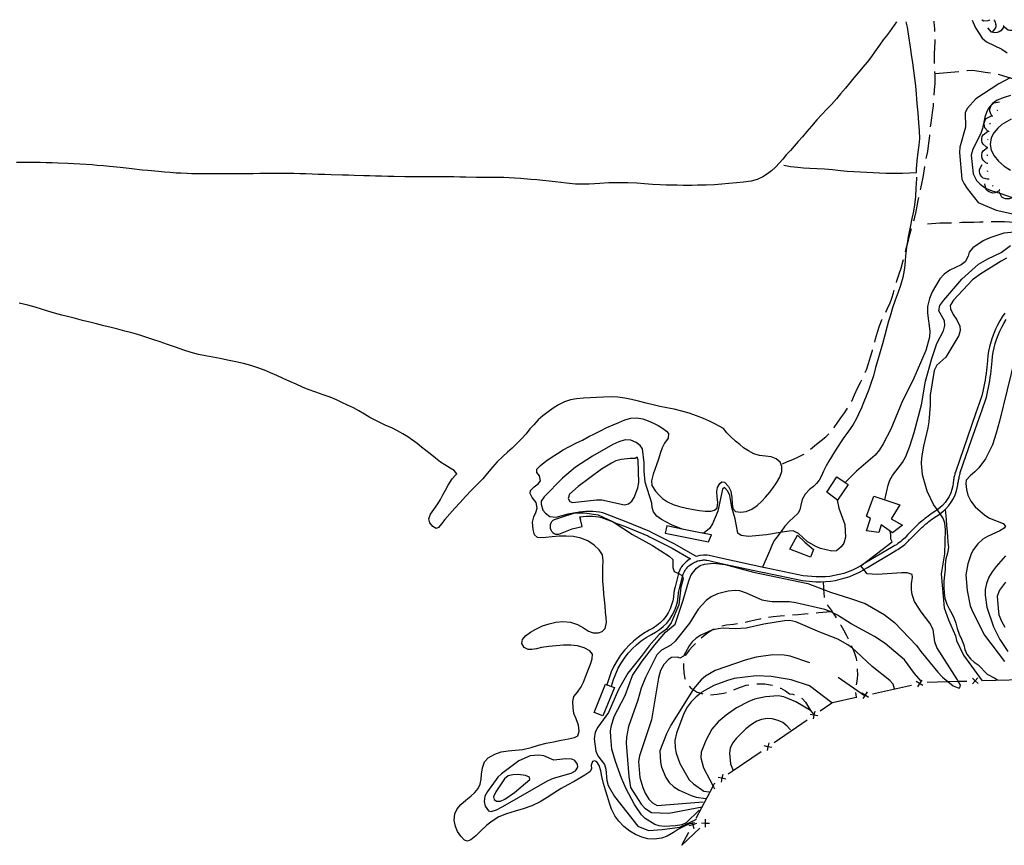
# Model space of a CAD drawing. Units: inches. Extents: x 689465 to 693147, y 4160870 to 4161839.
# Drawn here: x 690082 to 690700, y 4161265 to 4161783 of the extents above; entities that cross this region are included whole.
import ezdxf

# ---------------------------------------------------------------- set-up
doc = ezdxf.new("R2010")
doc.units = ezdxf.units.IN
doc.header["$MEASUREMENT"] = 0
doc.layers.add('Cartografia', color=7, linetype='Continuous')

msp = doc.modelspace()

# ---------------------------------------------------------------- linework, layer by layer
at = {"layer": 'Cartografia', "color": 7, "linetype": 'Continuous'}
for points in [[(690632.12, 4161781.37), (690627.69, 4161775.07), (690625.8, 4161772.73), (690623.82, 4161770.13), (690621.4, 4161766.71), (690618.77, 4161763.05), (690616.39, 4161759.74), (690613.6, 4161756.23), (690610.95, 4161752.98), (690608.01, 4161749.43), (690605.43, 4161746.24), (690602.89, 4161743.18), (690600, 4161739.82), (690597.06, 4161736.27), (690594.42, 4161733.15), (690591.29, 4161729.63), (690588.34, 4161726.56), (690585.26, 4161723.41), (690582.13, 4161719.99), (690578.69, 4161716.04), (690575.77, 4161712.57), (690573.09, 4161709.39), (690570.45, 4161706.35), (690567.93, 4161703.45), (690565.57, 4161700.79), (690562.96, 4161697.94), (690560.8, 4161695.39), (690558.6, 4161692.9), (690556.14, 4161690.23), (690553.74, 4161688.01), (690551.18, 4161686), (690548.34, 4161684.26), (690544.66, 4161682.63), (690540.98, 4161681.52), (690536.19, 4161680.77), (690531.71, 4161680.37), (690527.01, 4161679.96), (690522.57, 4161679.57), (690517.94, 4161679.26), (690512.75, 4161679.07), (690507.22, 4161678.93), (690503.85, 4161678.86), (690498.29, 4161678.82), (690494.43, 4161678.89), (690490.66, 4161679.01), (690487.62, 4161679.03), (690483.77, 4161679.16), (690478.97, 4161679.45), (690473.99, 4161679.84), (690469.21, 4161680.15), (690463.51, 4161680.37), (690458.13, 4161680.48), (690454.93, 4161680.44), (690451.69, 4161680.34), (690445.99, 4161680.01), (690442.67, 4161679.83), (690439.38, 4161679.65), (690436.2, 4161679.57), (690430.79, 4161679.69), (690425.11, 4161680.19), (690421.62, 4161680.55), (690417.97, 4161680.99), (690414.13, 4161681.43), (690410.19, 4161681.82), (690406.42, 4161682.23), (690402.68, 4161682.63), (690396.21, 4161683.2), (690392.57, 4161683.45), (690389.12, 4161683.62), (690385.83, 4161683.76), (690382.56, 4161683.86), (690379.22, 4161683.89), (690375.82, 4161683.86), (690372.33, 4161683.86), (690368.66, 4161683.89), (690361.99, 4161683.97), (690358.21, 4161684.07), (690354.43, 4161684.14), (690350.72, 4161684.2), (690347.04, 4161684.23), (690343.38, 4161684.25), (690339.83, 4161684.28), (690333.68, 4161684.25), (690330.09, 4161684.23), (690323.62, 4161684.25), (690316.85, 4161684.35), (690312.96, 4161684.45), (690309.12, 4161684.54), (690305.37, 4161684.64), (690301.64, 4161684.76), (690298.04, 4161684.89), (690291.95, 4161685.05), (690288.31, 4161685.16), (690284.54, 4161685.25), (690277.48, 4161685.48), (690273.46, 4161685.62), (690269.39, 4161685.76), (690265.48, 4161685.91), (690261.66, 4161686.04), (690257.88, 4161686.16), (690254.13, 4161686.26), (690250.47, 4161686.32), (690246.84, 4161686.35), (690240.41, 4161686.35), (690236.61, 4161686.3), (690232.65, 4161686.24), (690228.57, 4161686.19), (690224.53, 4161686.17), (690220.61, 4161686.16), (690216.82, 4161686.15), (690210.32, 4161686.16), (690206.64, 4161686.14), (690202.98, 4161686.11), (690199.33, 4161686.11), (690193.75, 4161686.12), (690190.09, 4161686.18), (690187.12, 4161686.27), (690183.27, 4161686.44), (690180.26, 4161686.6), (690176.59, 4161686.86), (690172.87, 4161687.17), (690169.11, 4161687.54), (690162.54, 4161688.16), (690158.9, 4161688.49), (690152.53, 4161689.14), (690148.91, 4161689.54), (690145.22, 4161689.96), (690138.49, 4161690.66), (690134.58, 4161691.03), (690130.63, 4161691.41), (690127.57, 4161691.67), (690123.78, 4161691.97), (690119.87, 4161692.21), (690116.03, 4161692.41), (690112.37, 4161692.59), (690106.01, 4161692.84), (690102.41, 4161692.93), (690098.77, 4161693.04), (690095.01, 4161693.11), (690091.27, 4161693.17), (690087.52, 4161693.21), (690083.82, 4161693.19), (690080.18, 4161693.14)], [(690561.34, 4161691.48), (690565.67, 4161690.73), (690570.24, 4161690.23), (690573.79, 4161689.95), (690577.8, 4161689.73), (690582.26, 4161689.49), (690586.97, 4161689.18), (690591.88, 4161688.76), (690596.95, 4161688.26), (690601.19, 4161687.83), (690605.36, 4161687.51), (690609.43, 4161687.29), (690613.4, 4161687.17), (690617.46, 4161686.94), (690621.48, 4161686.69), (690625.43, 4161686.57), (690629.06, 4161686.56), (690632.27, 4161686.55), (690635.84, 4161686.45), (690644.65, 4161686.96), (690644.72, 4161689.1), (690645.02, 4161694.18), (690645.64, 4161699.76), (690646.23, 4161704.16), (690646.64, 4161708.35), (690646.59, 4161713.32), (690646.2, 4161718.17), (690645.93, 4161721.23), (690645.64, 4161724.42), (690645.15, 4161730.02), (690644.87, 4161733.12), (690644.6, 4161736.13), (690644.15, 4161741.23), (690643.63, 4161746.18), (690643.04, 4161750.83), (690642.29, 4161755.81), (690641.45, 4161760.89), (690641.01, 4161764.01), (690640.23, 4161769.7), (690639.42, 4161775.26), (690638.9, 4161778.15), (690638.17, 4161781.51)], [(690656.18, 4161775.34), (690656.1, 4161777.14), (690655.76, 4161781.23), (690655.71, 4161781.92)], [(690679.47, 4161782.46), (690681.56, 4161777.59), (690685.88, 4161771.27), (690688.44, 4161768.94), (690698.26, 4161764.2), (690701.41, 4161761.99)], [(690690.4, 4161782.45), (690689.41, 4161782.03), (690686.93, 4161781.93), (690685.8, 4161782.41), (690685.52, 4161782.6)], [(690690.58, 4161782.27), (690690.23, 4161782.63)], [(690693.1, 4161782.78), (690693.46, 4161782.33), (690694.01, 4161781.18), (690694.29, 4161780.09), (690694.32, 4161779.58), (690694.36, 4161778.81), (690694.16, 4161777.6), (690692.01, 4161774.96), (690691.9, 4161774.83)], [(690709.02, 4161780.8), (690709.02, 4161780.79), (690708.89, 4161779.73), (690707.75, 4161777.53), (690706.77, 4161776.78), (690705.62, 4161776.24), (690704.52, 4161775.98), (690703.25, 4161775.93), (690702.04, 4161776.15), (690699.3, 4161778.44)], [(690699.24, 4161778.81), (690698.98, 4161777.77), (690697.58, 4161775.72), (690696.52, 4161775.09), (690695.31, 4161774.7), (690694.19, 4161774.57), (690692.92, 4161774.67), (690692.01, 4161774.96), (690691.75, 4161775.04), (690689.3, 4161777.65)], [(690694.58, 4161779.48), (690694.32, 4161779.58), (690694.12, 4161779.66)], [(690699.49, 4161778.84), (690699.02, 4161778.79), (690698.99, 4161778.79)], [(690656.02, 4161755.35), (690655.95, 4161757.72), (690656, 4161761.57), (690656.22, 4161765.17), (690656.34, 4161769.12), (690656.32, 4161770.34)], [(690655.76, 4161735.37), (690655.78, 4161735.49), (690656.01, 4161738.52), (690656.27, 4161742.94), (690656.32, 4161746), (690656.24, 4161748.97), (690656.23, 4161749.53), (690656.22, 4161750.13), (690656.21, 4161750.35)], [(690656.24, 4161748.97), (690656.24, 4161748.97), (690671.17, 4161750.37)], [(690676.15, 4161750.84), (690676.45, 4161750.87), (690679.72, 4161751.04), (690683.85, 4161750.39), (690687.76, 4161749.77), (690691.01, 4161749.34)], [(690703.35, 4161746.35), (690696.29, 4161742.6), (690681.75, 4161733.15), (690676.54, 4161727.31), (690675.24, 4161724.64), (690675.34, 4161715.41), (690671.76, 4161702.86), (690671.62, 4161699.41), (690673.14, 4161682.78), (690674.43, 4161679.79), (690676.33, 4161676.97), (690683.29, 4161668.08), (690694.55, 4161663.2), (690707.04, 4161660.53)], [(690695.94, 4161748.51), (690699.23, 4161747.66), (690703.3, 4161746.37), (690703.35, 4161746.35), (690703.44, 4161746.32), (690707.48, 4161745), (690710.29, 4161744.14)], [(690703.69, 4161735.13), (690699.53, 4161734.03), (690695.19, 4161732.24), (690692.39, 4161730.29), (690689.89, 4161727.31), (690688.51, 4161724.54), (690687.47, 4161721.68), (690686.02, 4161714.62), (690684.95, 4161711.38), (690679.93, 4161701.65), (690678.97, 4161697.89), (690680.15, 4161686.13), (690682.2, 4161681.99), (690684.48, 4161679.54), (690687.8, 4161677.3), (690688.15, 4161677.13), (690690.87, 4161675.87), (690694.77, 4161674.57), (690696.82, 4161673.89), (690704.58, 4161671.31)], [(690692.27, 4161722.33), (690691.53, 4161723.1), (690690.57, 4161725.39), (690690.62, 4161726.62), (690690.95, 4161727.85), (690691.45, 4161728.86), (690692.23, 4161729.87), (690693.18, 4161730.66), (690696.7, 4161731.29)], [(690653.46, 4161715.51), (690653.59, 4161716.63), (690654.25, 4161721.2), (690654.72, 4161724.52), (690655.2, 4161728.82), (690655.32, 4161730.39)], [(690695.28, 4161725.83), (690695.68, 4161726.12)], [(690690.09, 4161712.62), (690690.08, 4161712.62), (690689.15, 4161713.14), (690687.54, 4161715.03), (690687.22, 4161716.21), (690687.16, 4161717.49), (690687.33, 4161718.6), (690687.77, 4161719.8), (690688.43, 4161720.83), (690691.59, 4161722.5)], [(690704.08, 4161720.46), (690698.22, 4161717.13), (690695.58, 4161714.79), (690693.04, 4161711.78), (690691.42, 4161708.58), (690690.91, 4161704.57), (690691.55, 4161700.96), (690693.3, 4161697.4), (690696.16, 4161694.01), (690699.71, 4161690.99), (690703.62, 4161688.33)], [(690692.16, 4161722.1), (690692.38, 4161722.55)], [(690689.26, 4161702.67), (690688.26, 4161703.04), (690686.38, 4161704.67), (690685.88, 4161705.79), (690685.63, 4161707.04), (690685.63, 4161708.17), (690685.88, 4161709.42), (690686.38, 4161710.54), (690689.26, 4161712.67)], [(690690.05, 4161712.38), (690690.08, 4161712.62), (690690.12, 4161712.87)], [(690690.83, 4161717.32), (690690.84, 4161717.37), (690690.93, 4161717.81)], [(690650.79, 4161695.71), (690650.95, 4161696.63), (690651.65, 4161700.04), (690652.25, 4161703.67), (690652.67, 4161706.86), (690652.96, 4161709.98), (690653, 4161710.53)], [(690689.46, 4161707.42), (690689.5, 4161707.91)], [(690689.22, 4161692.67), (690688.22, 4161693.05), (690686.35, 4161694.69), (690685.86, 4161695.81), (690685.62, 4161697.07), (690685.63, 4161698.19), (690685.89, 4161699.44), (690686.4, 4161700.56), (690689.26, 4161702.63), (690689.29, 4161702.66)], [(690689.26, 4161702.42), (690689.26, 4161702.63), (690689.26, 4161702.67), (690689.26, 4161702.92)], [(690689.25, 4161697.42), (690689.25, 4161697.92)], [(690647.11, 4161676.06), (690647.28, 4161676.82), (690648.19, 4161680.82), (690648.98, 4161684.97), (690649.72, 4161689.31), (690649.96, 4161690.78)], [(690689.98, 4161682.78), (690689.98, 4161682.78), (690688.91, 4161682.7), (690686.53, 4161683.4), (690685.61, 4161684.21), (690684.86, 4161685.25), (690684.39, 4161686.27), (690684.1, 4161687.51), (690684.08, 4161688.74), (690685.81, 4161691.87)], [(690689.22, 4161692.42), (690689.22, 4161692.67), (690689.22, 4161692.92)], [(690689.3, 4161687.43), (690689.26, 4161687.93)], [(690644.56, 4161683.95), (690644.54, 4161683.11), (690644.45, 4161680.12), (690644.29, 4161677.13), (690643.91, 4161671.93), (690643.33, 4161666.73), (690642.73, 4161662.62), (690641.79, 4161657.98), (690640.68, 4161652.7), (690639.48, 4161646.86), (690638.92, 4161643.67), (690638.44, 4161640.02), (690638.17, 4161637.96), (690637.81, 4161634.6), (690637.29, 4161628.79), (690636.94, 4161625.75), (690636.07, 4161620.97), (690634.65, 4161616.01), (690633.14, 4161611.89), (690631.23, 4161606.76), (690629.63, 4161601.96), (690628.03, 4161596.73), (690627.14, 4161593.63), (690626.25, 4161590.47), (690624.74, 4161584.86), (690623.22, 4161579.4), (690621.84, 4161574.52), (690620.43, 4161569.46), (690618.97, 4161564.51), (690617.56, 4161559.42), (690616.17, 4161555.11), (690614.74, 4161550.89), (690613.08, 4161546.55), (690611.57, 4161543.08), (690610.04, 4161539.37), (690608.35, 4161535.36), (690606.79, 4161532.13), (690604.82, 4161528.76), (690603.05, 4161526.07), (690600.97, 4161523.18), (690599.13, 4161520.6), (690597.34, 4161518.11), (690595.42, 4161515.3), (690593.18, 4161511.72), (690591.33, 4161508.62), (690589.63, 4161505.79), (690587.89, 4161502.98), (690586.22, 4161499.68), (690584.99, 4161496.55), (690583.59, 4161493.86), (690582, 4161491.84), (690579.95, 4161489.98), (690577.52, 4161488.01), (690574.85, 4161485.22), (690572.9, 4161481.9), (690572.06, 4161478.24), (690571.55, 4161475.31), (690570.14, 4161473.04), (690567.47, 4161470.61), (690564.95, 4161468.22), (690562.14, 4161465.05), (690559.74, 4161461.77), (690559.21, 4161461.09), (690557.84, 4161459.31), (690555.45, 4161456.15), (690553.89, 4161452.94), (690552.57, 4161449.91), (690547.94, 4161439.28)], [(690690.08, 4161682.55), (690689.98, 4161682.78), (690689.87, 4161683.01)], [(690696.74, 4161675.99), (690696.01, 4161675.2), (690694.77, 4161674.57), (690693.79, 4161674.08), (690692.56, 4161674.05), (690691.31, 4161674.29), (690690.27, 4161674.71), (690689.21, 4161675.42), (690688.36, 4161676.31), (690688.15, 4161677.13), (690687.48, 4161679.77)], [(690692.74, 4161678.45), (690692.36, 4161678.77)], [(690696.98, 4161675.9), (690696.51, 4161676.09)], [(690642.87, 4161656.52), (690643.54, 4161659.01), (690644.35, 4161662.38), (690645.09, 4161665.87), (690645.75, 4161669.3), (690646.1, 4161671.16)], [(690706.39, 4161673.54), (690705.91, 4161672.58), (690704.58, 4161671.31), (690704.11, 4161670.87), (690702.94, 4161670.49), (690701.67, 4161670.37), (690700.55, 4161670.48), (690699.33, 4161670.85), (690698.26, 4161671.46), (690696.82, 4161673.89), (690696.44, 4161674.54)], [(690732.46, 4161651.95), (690699.49, 4161648.81), (690690.63, 4161646), (690686.35, 4161644.04), (690679.87, 4161639.74), (690677.71, 4161637.02), (690676.96, 4161634.46), (690675.16, 4161630.81), (690672.62, 4161629.04), (690665.52, 4161625.67), (690662.01, 4161623.09), (690659.26, 4161620.13), (690654.51, 4161612.17), (690652.78, 4161607.94), (690651.54, 4161602.84), (690651.56, 4161598.75), (690653.04, 4161587.49), (690652.83, 4161583.55), (690650.55, 4161575.26), (690642.39, 4161556.51), (690635.9, 4161543.66), (690628.44, 4161525.98), (690623.82, 4161516.81), (690621.52, 4161512.94), (690618.69, 4161509.56), (690607.08, 4161499.62), (690599.81, 4161492.54), (690599.81, 4161492.54)], [(690637.73, 4161637.19), (690637.99, 4161638.17), (690638.44, 4161640.02), (690638.74, 4161641.25), (690639.6, 4161644.57), (690640.53, 4161648.07), (690641.53, 4161651.7)], [(690651.54, 4161654.81), (690659.33, 4161655.27), (690666.52, 4161655.45)], [(690671.52, 4161655.61), (690673.02, 4161655.68), (690676.81, 4161655.79), (690680.68, 4161655.82), (690684.44, 4161655.88), (690686.51, 4161655.92)], [(690691.51, 4161656.09), (690692.43, 4161656.14), (690695.53, 4161656.21), (690699.84, 4161656.14), (690702.93, 4161656.01), (690706.03, 4161655.78), (690706.49, 4161655.74)], [(690624.71, 4161481.64), (690624.71, 4161481.64), (690626.82, 4161490.76), (690628, 4161494.01), (690629.57, 4161496.93), (690635.76, 4161505), (690637.91, 4161508.86), (690640.48, 4161515.16), (690643.22, 4161523.74), (690647.79, 4161541.13), (690650.35, 4161556.13), (690654.18, 4161570.3), (690657.34, 4161579.6), (690661.61, 4161587.61), (690662.47, 4161590.88), (690662.13, 4161593.95), (690658.6, 4161600.09), (690659.27, 4161603.51), (690661.86, 4161606.91), (690673.11, 4161619.96), (690683.6, 4161629.32), (690689.45, 4161632.83), (690697.75, 4161636.8), (690703.63, 4161641.2)], [(690632.07, 4161618.02), (690632.38, 4161619.06), (690633.7, 4161623.28), (690634.96, 4161626.97), (690636.07, 4161630.8), (690636.47, 4161632.35)], [(690701.03, 4161633.16), (690697.8, 4161631.31), (690685.03, 4161623.38), (690679.76, 4161619.54), (690667.76, 4161606.76), (690665.83, 4161603.53), (690666, 4161601.35), (690667.67, 4161597.83), (690670.02, 4161594.57), (690671.85, 4161590.59), (690671.94, 4161587.79), (690671.24, 4161584.76), (690663.04, 4161571.03), (690657.48, 4161566.01), (690655.74, 4161562.68), (690653.19, 4161547.3), (690653.19, 4161540.96), (690652.31, 4161530.56), (690651.72, 4161526.68), (690648.94, 4161515.2), (690647.72, 4161508), (690647.55, 4161504.34), (690648.2, 4161497.58), (690651.18, 4161487.22), (690655.57, 4161478.1), (690657.52, 4161475.23), (690659.21, 4161472.75), (690661.37, 4161469.58), (690662.23, 4161467.13), (690662.55, 4161462.81), (690662.23, 4161447.66), (690660.05, 4161435.2), (690662.04, 4161413.86), (690664.62, 4161406.23), (690669.12, 4161396.35), (690669.8, 4161393.38), (690674.06, 4161384.18), (690685.77, 4161368.1)], [(690625.32, 4161599.25), (690626.32, 4161601.19), (690628.12, 4161605.09), (690629.26, 4161608.11), (690630.21, 4161611.37), (690630.69, 4161613.21)], [(690505.38, 4161278.9), (690503.98, 4161278.62), (690502.17, 4161278.26), (690498.7, 4161276.77), (690495.42, 4161274.96), (690492.14, 4161272.92), (690488.2, 4161270.62), (690484.65, 4161269.29), (690480.31, 4161268.72), (690476.2, 4161269.04), (690472.36, 4161269.92), (690468.29, 4161271.68), (690464.86, 4161273.78), (690461.06, 4161276.79), (690457.95, 4161279.98), (690455.39, 4161283.47), (690453.31, 4161287.58), (690452.04, 4161291.41), (690450.91, 4161295.41), (690449.58, 4161299.41), (690448.28, 4161303.58), (690447.35, 4161307.98), (690446.66, 4161311.68), (690445.5, 4161315.04), (690444.17, 4161317.19), (690442.77, 4161317.92), (690441.38, 4161317.53), (690440.5, 4161315.14), (690440.68, 4161312.93), (690439.82, 4161311.07), (690436.51, 4161308.85), (690433.56, 4161306.95), (690430, 4161304.94), (690425.95, 4161302.86), (690421.72, 4161300.53), (690417.07, 4161297.54), (690413.03, 4161294.82), (690408.64, 4161292.21), (690403.45, 4161289.74), (690397.87, 4161287.81), (690392.83, 4161286.37), (690387.48, 4161284.67), (690382.66, 4161282.65), (690378.51, 4161280.11), (690375.15, 4161277.45), (690371.4, 4161274.02), (690368.26, 4161270.93), (690364.99, 4161268.38), (690363.03, 4161267.52), (690361.08, 4161268.12), (690358.79, 4161270.65), (690356.83, 4161273.63), (690355.42, 4161276.76), (690354.69, 4161280.64), (690355.06, 4161284.57), (690356.62, 4161287.67), (690358.82, 4161290.4), (690361.88, 4161293.24), (690365.02, 4161295.8), (690367.53, 4161298.11), (690369.62, 4161300.42), (690370.99, 4161303.29), (690371.51, 4161306.39), (690371.85, 4161309.41), (690372.42, 4161313.4), (690373.58, 4161317.15), (690375.97, 4161319.86), (690380.1, 4161322.08), (690384.17, 4161323.42), (690388.59, 4161324.17), (690393.12, 4161324.62), (690397.65, 4161325.09), (690402.85, 4161326.28), (690407.53, 4161327.65), (690412.42, 4161328.92), (690417, 4161329.89), (690421.7, 4161330.77), (690426.37, 4161331.7), (690430.15, 4161332.54), (690432.25, 4161333.58), (690432.96, 4161336.5), (690432.56, 4161340.29), (690431.06, 4161344.12), (690429.72, 4161347.54), (690429.36, 4161351.06), (690429, 4161355.04), (690429.8, 4161358.28), (690431.91, 4161361.05), (690434.21, 4161364.24), (690435.69, 4161367.16), (690437.08, 4161370.61), (690438.57, 4161374.28), (690440.21, 4161378.46), (690441.29, 4161381.88), (690441.41, 4161384.81), (690439.75, 4161386.95), (690436.25, 4161388.84), (690432.03, 4161390.02), (690427.75, 4161390.53), (690423.24, 4161390.47), (690418.59, 4161390.1), (690414.1, 4161389.65), (690409.5, 4161388.88), (690406.35, 4161388.19), (690403.37, 4161387.61), (690401.1, 4161387.66), (690398.6, 4161389.02), (690397.15, 4161391.56), (690397.52, 4161393.97), (690399.42, 4161396.36), (690402.53, 4161398.54), (690405.84, 4161400.56), (690410.05, 4161402.54), (690414.26, 4161403.84), (690418.41, 4161404.78), (690422.82, 4161405.37), (690427.64, 4161404.9), (690431.97, 4161403.38), (690435.71, 4161401.34), (690438.93, 4161399.24), (690441.81, 4161398.14), (690445.19, 4161398.13), (690447.56, 4161398.99), (690449.35, 4161400.94), (690450.11, 4161404.63), (690449.91, 4161407.65), (690449.59, 4161411.22), (690449.25, 4161415.09), (690448.9, 4161418.97), (690448.6, 4161422.41), (690448.24, 4161426.41), (690447.93, 4161430.39), (690447.88, 4161434.99), (690447.97, 4161439.12), (690448.03, 4161443.29), (690447.6, 4161447.08), (690445.62, 4161450.25), (690442.42, 4161453.16), (690438.51, 4161455.78), (690434.16, 4161457.61), (690429.45, 4161458.62), (690424.9, 4161458.87), (690420.52, 4161458.71), (690416.09, 4161458.31), (690412.09, 4161457.96), (690409.06, 4161457.73), (690406.93, 4161458.02), (690405.02, 4161459.64), (690404.19, 4161463.01), (690403.82, 4161467.5), (690404.65, 4161470.88), (690405.92, 4161473.69), (690406.77, 4161476.33), (690406.08, 4161479.96), (690403.5, 4161483.05), (690402.32, 4161485.53), (690402.53, 4161487.52), (690404.87, 4161489.72), (690407.22, 4161491.61), (690408.69, 4161493.44), (690408.07, 4161496.6), (690406.59, 4161498.68), (690406.47, 4161500.83), (690408.73, 4161503.13), (690412.16, 4161505.77), (690415.49, 4161508.11), (690419.44, 4161510.75), (690423.09, 4161512.97), (690427.03, 4161515.04), (690431.41, 4161517.25), (690435.05, 4161519.11), (690439.1, 4161521.24), (690442.71, 4161523.08), (690446.49, 4161524.97), (690450.39, 4161526.88), (690454.36, 4161528.55), (690457.85, 4161530.15), (690461.71, 4161531.72), (690465.44, 4161532.84), (690469.22, 4161533.09), (690472.92, 4161532.31), (690476.33, 4161531.16), (690479.58, 4161529.73), (690482.53, 4161528.18), (690485.39, 4161526.49), (690487.78, 4161524.66), (690489.05, 4161523.12), (690488.85, 4161520.23), (690486.63, 4161517.22), (690485.13, 4161514.21), (690483.84, 4161510.61), (690482.75, 4161507.12), (690481.52, 4161503.61), (690480.42, 4161500.71), (690479.46, 4161497.7), (690478.48, 4161493.49), (690478.59, 4161490.51), (690480.87, 4161486.98), (690483.04, 4161484.72), (690485.34, 4161482.53), (690488.39, 4161480.33), (690491.98, 4161478.66), (690496.06, 4161477.41), (690500.45, 4161476.42), (690504.85, 4161475.59), (690508.6, 4161474.95), (690512.08, 4161474.54), (690515.57, 4161474.46), (690518.03, 4161475.09), (690519.52, 4161476.65), (690519.97, 4161479.99), (690519.66, 4161483.43), (690519.37, 4161486.74), (690519.74, 4161489.24), (690521.36, 4161491.85), (690522.43, 4161492.87), (690524.25, 4161492.7), (690526.79, 4161489.86), (690528.09, 4161486.97), (690528.76, 4161483.04), (690529.11, 4161479.09), (690529.51, 4161476.13), (690531.01, 4161474.27), (690534.36, 4161473.76), (690537.81, 4161474.27), (690541.32, 4161475.78), (690544.63, 4161478.05), (690547.58, 4161480.75), (690550.02, 4161483.3), (690552.64, 4161486.44), (690554.47, 4161488.84), (690556.83, 4161492.33), (690558.83, 4161495.82), (690560.1, 4161499.35), (690560.12, 4161502.48), (690559.12, 4161505.22), (690556.56, 4161507.28), (690553.4, 4161508.52), (690549.95, 4161509.03), (690546.09, 4161509.41), (690542.66, 4161510.5), (690539.2, 4161512.3), (690536.21, 4161514.28), (690533.81, 4161516.33), (690531.16, 4161518.38), (690528.22, 4161521.09), (690525.71, 4161523.69), (690523.5, 4161526.28), (690520.92, 4161527.86), (690518.18, 4161529.34), (690514.8, 4161530.94), (690510.93, 4161532.68), (690506.73, 4161534.37), (690502.13, 4161535.95), (690497.37, 4161537.27), (690492.6, 4161538.37), (690487.95, 4161539.24), (690483.57, 4161540.12), (690479.36, 4161541.15), (690475.16, 4161542.27), (690470.24, 4161543.53), (690465.91, 4161544.6), (690461.67, 4161545.44), (690457.37, 4161545.96), (690453.19, 4161546.11), (690448.39, 4161546.02), (690443.88, 4161545.85), (690439.87, 4161545.63), (690435.8, 4161545.31), (690431.32, 4161544.94), (690427.55, 4161544.28), (690423.88, 4161543.03), (690420.02, 4161541.1), (690416.81, 4161539.09), (690413.65, 4161536.88), (690410.24, 4161534.23), (690407.36, 4161531.71), (690404.57, 4161528.74), (690402.16, 4161526.03), (690399.79, 4161523.1), (690396.87, 4161519.83), (690394.12, 4161517.12), (690390.99, 4161514.1), (690388.15, 4161511.45), (690385.11, 4161508.73), (690381.55, 4161505.4), (690378.58, 4161502.15), (690375.38, 4161498.19), (690372.54, 4161494.75), (690368.93, 4161491.01), (690365.56, 4161487.67), (690361.8, 4161483.65), (690358.44, 4161479.9), (690355.04, 4161476.36), (690351.82, 4161472.86), (690348.74, 4161469.26), (690346.74, 4161466.54), (690344.88, 4161464.32), (690343.38, 4161463.55), (690341.15, 4161464.78), (690339.32, 4161467.17), (690338.75, 4161469.77), (690339.7, 4161472.64), (690341.78, 4161475.48), (690344.31, 4161479.12), (690345.97, 4161481.76), (690347.57, 4161484.67), (690349.18, 4161487.69), (690350.79, 4161490.8), (690353.28, 4161494.84), (690355.55, 4161497.11), (690356.32, 4161497.88), (690354.7, 4161499.98), (690352.06, 4161501.46), (690348.71, 4161503.45), (690346.01, 4161505.29), (690342.88, 4161507.67), (690339.51, 4161510.4), (690336.77, 4161512.6), (690334.19, 4161514.68), (690331.44, 4161516.84), (690328.58, 4161518.94), (690325.58, 4161521.03), (690322.4, 4161523.01), (690319.04, 4161524.88), (690315.45, 4161526.72), (690311.8, 4161528.32), (690308.38, 4161529.82), (690305, 4161531.47), (690301.71, 4161533.31), (690298.36, 4161535.34), (690294.93, 4161537.41), (690291.46, 4161539.3), (690287.81, 4161541.06), (690284.2, 4161542.75), (690280.9, 4161544.25), (690276.83, 4161545.9), (690272.41, 4161547.48), (690267.79, 4161549.04), (690263, 4161550.9), (690259.45, 4161552.33), (690255.47, 4161554.06), (690251.61, 4161555.77), (690247.37, 4161557.77), (690243.43, 4161559.55), (690239.49, 4161561.31), (690235.61, 4161562.98), (690231.56, 4161564.47), (690227.09, 4161565.84), (690222.48, 4161567.02), (690217.67, 4161568.13), (690212.56, 4161569.26), (690207.9, 4161570.18), (690203.3, 4161570.99), (690198.74, 4161571.86), (690194.24, 4161572.86), (690189.67, 4161574.08), (690185.12, 4161575.56), (690179.75, 4161577.37), (690174.8, 4161579.01), (690170.13, 4161580.63), (690166.24, 4161582.03), (690161.3, 4161583.67), (690156.85, 4161585.04), (690152.46, 4161586.31), (690148.01, 4161587.45), (690143.69, 4161588.56), (690139.41, 4161589.65), (690134.96, 4161590.77), (690130.31, 4161591.9), (690126.16, 4161593), (690121.59, 4161594.18), (690117.21, 4161595.33), (690112.87, 4161596.44), (690108.64, 4161597.46), (690103.88, 4161598.72), (690099.86, 4161599.94), (690095.87, 4161601.22), (690091.73, 4161602.46), (690087.25, 4161603.62), (690081.75, 4161604.92)], [(690700.01, 4161598.69), (690698.38, 4161596.31), (690696.86, 4161593.82), (690695.46, 4161591.26), (690694.18, 4161588.64), (690693.04, 4161585.96), (690692.04, 4161583.21), (690691.18, 4161580.42), (690690.45, 4161577.6), (690689.86, 4161574.75), (690689.42, 4161571.87), (690689.13, 4161569.02), (690688.95, 4161566.92), (690688.75, 4161564.87), (690688.53, 4161562.84), (690688.26, 4161560.81), (690687.98, 4161558.77), (690687.66, 4161556.75), (690687.31, 4161554.74), (690686.94, 4161552.71), (690686.54, 4161550.7), (690686.11, 4161548.7), (690685.68, 4161546.86), (690682.71, 4161538.47), (690682.09, 4161536.7), (690676.35, 4161520.28), (690669.24, 4161499.64), (690669, 4161498.97), (690668.78, 4161498.29), (690668.59, 4161497.62), (690668.41, 4161496.93), (690668.24, 4161496.24), (690668.1, 4161495.55), (690667.98, 4161494.85), (690667.87, 4161494.16), (690667.78, 4161493.45), (690667.71, 4161492.75), (690667.67, 4161492.05), (690667.45, 4161490.43), (690666.9, 4161488.15), (690666.12, 4161485.92), (690665.13, 4161483.78), (690663.94, 4161481.75), (690662.54, 4161479.85), (690660.97, 4161478.09), (690659.23, 4161476.5), (690657.52, 4161475.23), (690657.36, 4161475.11), (690657.34, 4161475.1), (690656.82, 4161474.78), (690655.8, 4161474.11), (690654.8, 4161473.42), (690653.81, 4161472.73), (690652.82, 4161472.02), (690651.85, 4161471.3), (690650.88, 4161470.56), (690649.92, 4161469.82), (690648.98, 4161469.06), (690648.04, 4161468.29), (690647.11, 4161467.51), (690646.2, 4161466.72), (690639.02, 4161459.58), (690638.24, 4161458.7), (690638.18, 4161458.63), (690637.44, 4161457.86), (690636.6, 4161457.05), (690635.74, 4161456.27), (690634.85, 4161455.52), (690633.93, 4161454.8), (690632.98, 4161454.12), (690632.01, 4161453.47), (690631.02, 4161452.86), (690630.01, 4161452.28), (690628.98, 4161451.75), (690612.24, 4161441.77), (690609.66, 4161440.15), (690607.08, 4161438.75), (690604.43, 4161437.49), (690601.72, 4161436.39), (690598.95, 4161435.44), (690596.13, 4161434.67), (690593.27, 4161434.05), (690590.37, 4161433.6), (690587.46, 4161433.32), (690584.54, 4161433.21), (690581.62, 4161433.26), (690573.5, 4161433.97), (690549.72, 4161438.9), (690549.59, 4161438.92), (690521.82, 4161444.93), (690514.68, 4161446.6), (690513.39, 4161446.82), (690511.04, 4161446.89), (690508.68, 4161446.66), (690506.39, 4161446.11), (690506.38, 4161446.1), (690506.26, 4161446.16), (690492.73, 4161453.96), (690478.92, 4161460.87), (690477.39, 4161461.65), (690462.6, 4161467.79), (690447.81, 4161473.38), (690445.73, 4161473.8), (690443.63, 4161474.1), (690441.51, 4161474.29), (690439.39, 4161474.35), (690437.27, 4161474.3), (690435.16, 4161474.12), (690433.06, 4161473.82), (690431.08, 4161473.43), (690430.98, 4161473.41), (690430.8, 4161473.36), (690428.93, 4161472.88), (690426.91, 4161472.23), (690424.93, 4161471.48), (690417.39, 4161469.11), (690416.51, 4161468.53), (690415.79, 4161467.77), (690415.24, 4161466.88), (690414.9, 4161465.89), (690414.77, 4161464.85), (690414.88, 4161463.81), (690415.21, 4161462.81), (690415.74, 4161461.91), (690416.45, 4161461.15), (690417.32, 4161460.55), (690418.29, 4161460.16), (690419.32, 4161459.98), (690420.37, 4161460.04), (690428.73, 4161463.34), (690434.95, 4161464.94), (690433.94, 4161469.24), (690433.48, 4161470.85), (690435.49, 4161471.13), (690437.43, 4161471.3), (690439.38, 4161471.34), (690441.33, 4161471.29), (690443.28, 4161471.11), (690445.22, 4161470.84), (690446.97, 4161470.48), (690454.29, 4161467.71), (690454.37, 4161467.68), (690461.49, 4161465), (690476.14, 4161458.92), (690477.19, 4161458.39), (690491.3, 4161451.31), (690502.81, 4161444.68), (690502.96, 4161444.6), (690502.12, 4161444.15), (690500.21, 4161442.74), (690498.67, 4161441.26), (690498.24, 4161440.79), (690497.84, 4161440.31), (690497.46, 4161439.81), (690497.1, 4161439.3), (690496.77, 4161438.76), (690496.46, 4161438.22), (690496.17, 4161437.66), (690495.9, 4161437.09), (690495.67, 4161436.51), (690495.45, 4161435.92), (690495.28, 4161435.37), (690495.27, 4161435.33), (690493.18, 4161426.99), (690493.03, 4161426.41), (690492.9, 4161425.83), (690492.78, 4161425.25), (690492.67, 4161424.66), (690492.57, 4161424.08), (690492.48, 4161423.49), (690492.4, 4161422.9), (690492.32, 4161422.31), (690492.26, 4161421.72), (690492.21, 4161421.13), (690492.17, 4161420.54), (690491.78, 4161418.24), (690491.06, 4161415.63), (690490.08, 4161413.12), (690488.85, 4161410.71), (690487.38, 4161408.43), (690485.69, 4161406.33), (690483.8, 4161404.4), (690481.71, 4161402.68), (690479.46, 4161401.17), (690476.89, 4161399.82), (690473.48, 4161397.8), (690470.19, 4161395.53), (690467.09, 4161393), (690464.18, 4161390.26), (690462.31, 4161388.19), (690461.5, 4161387.3), (690459.04, 4161384.14), (690456.83, 4161380.81), (690454.86, 4161377.32), (690453.18, 4161373.7), (690451.77, 4161369.96), (690450.49, 4161365.62), (690450.49, 4161365.61)], [(690453.36, 4161364.76), (690454.61, 4161369), (690455.94, 4161372.53), (690457.53, 4161375.94), (690459.38, 4161379.24), (690461.47, 4161382.38), (690463.79, 4161385.36), (690464.57, 4161386.22), (690466.32, 4161388.15), (690469.06, 4161390.74), (690471.99, 4161393.12), (690475.09, 4161395.27), (690478.35, 4161397.19), (690480.99, 4161398.58), (690483.5, 4161400.27), (690485.83, 4161402.18), (690487.93, 4161404.33), (690489.81, 4161406.67), (690491.45, 4161409.21), (690492.82, 4161411.88), (690493.91, 4161414.68), (690494.71, 4161417.58), (690495.21, 4161420.54), (690495.41, 4161423.55), (690497.89, 4161433.51), (690497.89, 4161433.53), (690498.24, 4161434.89), (690498.59, 4161435.73), (690499.01, 4161436.54), (690499.48, 4161437.33), (690500, 4161438.08), (690500.57, 4161438.79), (690501.18, 4161439.47), (690501.84, 4161440.1), (690502.54, 4161440.69), (690503.28, 4161441.23), (690504.05, 4161441.72), (690504.86, 4161442.16), (690505.47, 4161442.47), (690505.5, 4161442.49), (690506.17, 4161442.79), (690506.85, 4161443.05), (690507.54, 4161443.28), (690508.24, 4161443.47), (690508.96, 4161443.63), (690509.68, 4161443.74), (690510.4, 4161443.82), (690511.13, 4161443.86), (690511.86, 4161443.86), (690512.59, 4161443.83), (690513.09, 4161443.82), (690514.47, 4161443.59), (690521.35, 4161441.96), (690548.8, 4161436.02), (690549.09, 4161435.96), (690573.06, 4161430.99), (690581.46, 4161430.26), (690584.57, 4161430.2), (690587.66, 4161430.32), (690590.74, 4161430.62), (690593.81, 4161431.09), (690596.84, 4161431.75), (690599.83, 4161432.57), (690602.77, 4161433.57), (690605.63, 4161434.74), (690608.44, 4161436.07), (690611.17, 4161437.55), (690611.58, 4161437.81), (690611.59, 4161437.81), (690613.8, 4161439.21), (690630.96, 4161449.44), (690631.92, 4161449.93), (690632.87, 4161450.47), (690633.8, 4161451.04), (690634.7, 4161451.64), (690635.59, 4161452.27), (690636.45, 4161452.93), (690637.28, 4161453.63), (690638.1, 4161454.35), (690638.88, 4161455.11), (690639.64, 4161455.89), (690640.11, 4161456.42), (690640.37, 4161456.7), (690648.19, 4161464.47), (690648.75, 4161464.91), (690649.63, 4161465.7), (690650.52, 4161466.47), (690651.43, 4161467.23), (690652.35, 4161467.97), (690653.29, 4161468.7), (690654.24, 4161469.41), (690655.2, 4161470.11), (690656.17, 4161470.78), (690657.15, 4161471.44), (690658.15, 4161472.08), (690659.11, 4161472.67), (690659.16, 4161472.71), (690659.21, 4161472.75), (690661.13, 4161474.18), (690662.58, 4161475.49), (690663.1, 4161475.97), (690664.87, 4161477.95), (690666.44, 4161480.09), (690667.79, 4161482.38), (690668.9, 4161484.79), (690669.78, 4161487.3), (690670.4, 4161489.87), (690670.55, 4161491.03), (690670.66, 4161491.74), (690670.77, 4161492.45), (690670.9, 4161493.16), (690671.03, 4161493.87), (690671.16, 4161494.58), (690671.31, 4161495.29), (690671.46, 4161495.99), (690671.61, 4161496.7), (690671.77, 4161497.4), (690671.94, 4161498.1), (690672.12, 4161498.81), (690679.18, 4161519.29), (690684.92, 4161535.7), (690685.51, 4161537.38), (690688.56, 4161546.01), (690689.03, 4161548.04), (690689.47, 4161550.09), (690689.88, 4161552.14), (690690.26, 4161554.21), (690690.61, 4161556.25), (690690.94, 4161558.33), (690691.23, 4161560.4), (690691.5, 4161562.48), (690691.73, 4161564.56), (690691.93, 4161566.64), (690692.11, 4161568.74), (690692.39, 4161571.49), (690692.81, 4161574.21), (690693.37, 4161576.91), (690694.06, 4161579.6), (690694.88, 4161582.25), (690695.83, 4161584.85), (690696.9, 4161587.39), (690698.12, 4161589.88), (690699.45, 4161592.31), (690700.89, 4161594.67)], [(690618.45, 4161580.54), (690618.99, 4161582.51), (690620.17, 4161586.76), (690621.41, 4161590.66), (690622.96, 4161594.6), (690623.06, 4161594.8)], [(690612.48, 4161561.46), (690613.19, 4161563.2), (690614.44, 4161567.21), (690615.72, 4161571.35), (690616.94, 4161575.27), (690617.07, 4161575.73)], [(690706.28, 4161570.26), (690696.63, 4161531.04), (690694.64, 4161523.43), (690692.21, 4161516.11), (690687.95, 4161507.26), (690683.63, 4161501.6), (690681.29, 4161499.17), (690678.2, 4161496.74), (690675.75, 4161493.9), (690675.65, 4161491.76), (690675.97, 4161488.12), (690676.79, 4161484.57), (690678.72, 4161480.71), (690681.42, 4161477.28), (690687.41, 4161472.06), (690690.35, 4161470.15), (690699.05, 4161466.8), (690700.42, 4161465.11), (690699.6, 4161463.88), (690697, 4161462.09), (690689.1, 4161458.69), (690686.33, 4161456.99), (690683.01, 4161454.09), (690680.31, 4161450.37), (690678.94, 4161447.64), (690676.75, 4161441.53), (690675.57, 4161434.64), (690676.38, 4161424.74), (690678.32, 4161415.2), (690679.98, 4161411.11), (690687.19, 4161396.72), (690699.83, 4161380.13)], [(690603.95, 4161543.38), (690604.03, 4161543.52), (690605.74, 4161547.41), (690607.61, 4161551.54), (690609.66, 4161555.53), (690610.37, 4161556.93)], [(690592.76, 4161526.83), (690592.92, 4161527.04), (690595.35, 4161530.29), (690597.89, 4161533.78), (690599.72, 4161536.41), (690601.44, 4161539.06)], [(690578.15, 4161513.3), (690579.44, 4161514.38), (690582.01, 4161516.58), (690584.83, 4161518.76), (690587.79, 4161521.13), (690589.59, 4161522.98)], [(690497.67, 4161463.28), (690497.64, 4161463.29), (690491.05, 4161465.88), (690484.68, 4161469.21), (690481.86, 4161471.36), (690479.68, 4161474.06), (690478.83, 4161476.72), (690478.56, 4161479.59), (690474.47, 4161492.7), (690473.72, 4161499.61), (690473.8, 4161504.82), (690472.67, 4161513.64), (690471.39, 4161515.69), (690468.84, 4161517.66), (690465.55, 4161519.02), (690461.85, 4161519.15), (690457.86, 4161517.93), (690454.2, 4161516.22), (690441.48, 4161509.02), (690430.78, 4161502.07), (690422.53, 4161495.26), (690411.1, 4161483.42), (690409.23, 4161480.79), (690409.13, 4161478.9), (690410.17, 4161475.14), (690411.9, 4161473.19), (690414.73, 4161471.18), (690418.53, 4161470.7), (690426.04, 4161472.84), (690429.44, 4161473.37), (690430.8, 4161473.36), (690436.44, 4161473.34), (690444.95, 4161472.15), (690453.93, 4161467.94), (690454.29, 4161467.71), (690466.58, 4161459.87), (690479.13, 4161452.93), (690489.47, 4161446.26), (690491.78, 4161444.18), (690491.69, 4161439.05), (690492.63, 4161436.67), (690495.28, 4161435.37), (690497.74, 4161434.18), (690497.89, 4161433.53), (690498.25, 4161432.03), (690496.81, 4161426.83), (690495.64, 4161415.68), (690490.77, 4161404.43), (690487.75, 4161400.44), (690483.3, 4161397.06), (690476.97, 4161390.06), (690472.03, 4161383.24), (690463.47, 4161372.78), (690457.72, 4161362.52), (690451.52, 4161348.24), (690444.75, 4161339.01), (690443.02, 4161335.77), (690442.36, 4161331.75), (690443.49, 4161323.9), (690444.81, 4161321.05), (690448.85, 4161315.66), (690449.8, 4161312.62), (690450.31, 4161305.58), (690451.19, 4161302.35), (690455.2, 4161295.41), (690469.78, 4161276.85), (690476.54, 4161274.14), (690485.02, 4161274.83), (690496.11, 4161276.18), (690503.61, 4161279.8), (690506.7, 4161281.29)], [(690560.52, 4161504.09), (690563.64, 4161505.64), (690567.02, 4161506.91), (690570.7, 4161508.53), (690573.63, 4161510.01), (690574.13, 4161510.34)], [(690465.12, 4161507.6), (690459.41, 4161506.94), (690456.12, 4161505.97), (690453.27, 4161504.62), (690447.14, 4161500.77), (690432.38, 4161490.01), (690427.07, 4161485.1), (690426.24, 4161482.4), (690427.27, 4161480.46), (690428.79, 4161479.98), (690443.86, 4161481.62), (690447.29, 4161481.56), (690461.49, 4161478.47), (690464.08, 4161479.11), (690466.07, 4161480.69), (690467.46, 4161483.15), (690469.81, 4161489.09), (690470.52, 4161492.55), (690470.14, 4161506.42), (690469.39, 4161508.28), (690468.18, 4161507.58), (690465.12, 4161507.6)], [(690599.81, 4161492.54), (690601.69, 4161491.25), (690595.11, 4161481.31), (690588.31, 4161486.39), (690594.67, 4161496.08), (690599.81, 4161492.54)], [(690594.88, 4161481.48), (690595.83, 4161476.38), (690599.58, 4161466.1), (690600.15, 4161458.11), (690599.07, 4161454.46), (690597.33, 4161452.13), (690594.45, 4161449.65), (690591.5, 4161449.43), (690584.43, 4161451.02), (690581.4, 4161452.23), (690576.15, 4161455.49), (690570.59, 4161460.48), (690567.32, 4161462.05), (690564.75, 4161462.02), (690559.21, 4161461.09), (690550.62, 4161459.65), (690539.2, 4161458.68), (690534.75, 4161459.12), (690532.52, 4161460.74), (690530.92, 4161469.77), (690528.79, 4161476.69), (690527.53, 4161484.28), (690526.37, 4161487.05), (690524.15, 4161489.32), (690522.91, 4161488.33), (690519.95, 4161474.45), (690516.7, 4161466.48), (690514.87, 4161463.63), (690511.51, 4161460.93), (690510.2, 4161460.74), (690510.18, 4161460.74)], [(690624.71, 4161481.64), (690634.16, 4161478.44), (690628.78, 4161469.63), (690635.81, 4161465.75), (690629.61, 4161460.83), (690622.47, 4161465.97), (690621.05, 4161461.04), (690613.35, 4161462.14), (690615.76, 4161469.9), (690613.24, 4161471.44), (690617.81, 4161483.99), (690624.71, 4161481.64)], [(690662.58, 4161475.5), (690662.58, 4161475.49), (690663.14, 4161469.25), (690663.47, 4161465.56), (690663.83, 4161461.5), (690664.1, 4161458.42), (690664.39, 4161455.14), (690664.67, 4161451.79), (690664.08, 4161448.2), (690663.13, 4161444.61), (690662.52, 4161441.07), (690662.56, 4161437.81), (690662.29, 4161434.25), (690661.81, 4161430.5), (690661.69, 4161426.79), (690662.01, 4161423.11), (690662.33, 4161419.83), (690663.73, 4161416.06), (690665.22, 4161413.25), (690666.9, 4161410.2), (690668.27, 4161407.22), (690669.23, 4161404.16), (690670.06, 4161400.93), (690671.48, 4161397.41), (690672.93, 4161394.1), (690674.23, 4161390.66), (690674.86, 4161387.7), (690676.28, 4161384.75), (690678.5, 4161381.91), (690680.77, 4161379.87), (690683.32, 4161378.1), (690688.98, 4161372.29), (690693.83, 4161369.71), (690695.39, 4161368.76)], [(690433.48, 4161470.85), (690433.94, 4161469.24)], [(690497.64, 4161463.29), (690488.08, 4161465.23), (690486.91, 4161460.62), (690514.18, 4161455.19), (690516.08, 4161459.55), (690510.2, 4161460.74), (690497.64, 4161463.29)], [(690508.39, 4161286.89), (690500.19, 4161279.05), (690497.34, 4161277.73), (690493.52, 4161277.05), (690486.3, 4161276.59), (690483.29, 4161277.02), (690480.42, 4161277.97), (690474.48, 4161281.61), (690472.12, 4161283.98), (690467.73, 4161290.52), (690462.56, 4161300.27), (690459.59, 4161306.91), (690455.84, 4161317.52), (690453.61, 4161325.22), (690452.81, 4161332.67), (690452.78, 4161336.63), (690453.25, 4161339.98), (690455, 4161345.78), (690461.85, 4161358.84), (690466.42, 4161371.44), (690472.55, 4161380.41), (690480.59, 4161390.57), (690487.22, 4161398.52), (690493.2, 4161403.6), (690498.35, 4161418.65), (690501.79, 4161430.77), (690503.36, 4161434.45), (690506.65, 4161438.69), (690508.85, 4161440.48), (690511.67, 4161441.3), (690517.4, 4161441.83), (690524.52, 4161440.97), (690542.33, 4161436.3), (690576.44, 4161429.15), (690586.4, 4161425.32), (690590.72, 4161423.67), (690603.29, 4161419.79), (690612.37, 4161416.47), (690624.28, 4161409.65), (690630.74, 4161404.75), (690644.72, 4161390.25), (690647.32, 4161386.5), (690658.03, 4161373.45), (690661, 4161370.37), (690664.36, 4161367.62), (690667.72, 4161364.87), (690670.76, 4161363.6), (690671.86, 4161363.66), (690672.21, 4161365.34), (690670.84, 4161367.79), (690670.37, 4161368.64), (690657.43, 4161388.89), (690656.16, 4161392.49), (690655.02, 4161400.2), (690653.1, 4161404.18), (690647.62, 4161411.3), (690643.48, 4161417.88), (690641.88, 4161422.16), (690641.49, 4161425.22), (690641.41, 4161428.91), (690642.1, 4161433.09), (690641.95, 4161434.75), (690638.88, 4161435.75), (690635.52, 4161435.83), (690619.94, 4161434.74), (690613.79, 4161435.15), (690611.59, 4161437.81), (690609.66, 4161440.15), (690629.36, 4161455.3), (690628.48, 4161456.82), (690628.48, 4161460.13), (690627.84, 4161462.1)], [(690569.93, 4161459.36), (690574.49, 4161454.97), (690579.99, 4161450.43), (690578.2, 4161445.63), (690565.28, 4161450.55), (690569.93, 4161459.36)], [(690700.48, 4161446.38), (690694.58, 4161439.86), (690692.01, 4161436.44), (690690.1, 4161433), (690688.63, 4161429.18), (690687.74, 4161425.41), (690687.77, 4161421.77), (690688.75, 4161414.31), (690692.93, 4161402), (690696.93, 4161393.89), (690701.84, 4161386.56)], [(690586.01, 4161430.25), (690586.36, 4161426.31), (690586.4, 4161425.32), (690586.5, 4161423.2), (690586.63, 4161420.27)], [(690700.42, 4161430.03), (690696.63, 4161424.96), (690695.29, 4161421.22), (690695.92, 4161413.4), (690696.38, 4161409.52), (690697.97, 4161405.42), (690700.09, 4161401.63)], [(690647.79, 4161367.55), (690647.52, 4161367.86), (690643.41, 4161372.68), (690637.06, 4161381.13), (690624.91, 4161391.44), (690618.31, 4161395.86), (690603.68, 4161403.78), (690595.01, 4161409.3), (690592.19, 4161410.78), (690591.29, 4161411.25), (690590.9, 4161411.38), (690587.12, 4161412.72), (690568.89, 4161417.05), (690565.01, 4161417.61), (690554.1, 4161417.55), (690551.08, 4161417.96), (690547.84, 4161418.76), (690538.06, 4161423.05), (690533.83, 4161424.46), (690530.84, 4161424.76), (690526.42, 4161424.3), (690519.79, 4161422.71), (690515.86, 4161420.82), (690512.78, 4161418.53), (690507.77, 4161412.99), (690502.16, 4161404.25), (690493.25, 4161392.88), (690490.64, 4161390.38), (690484.63, 4161387.2), (690481.8, 4161384.39), (690474.65, 4161370.12), (690471.95, 4161363.47), (690469.8, 4161355.91), (690464, 4161339.34), (690462.83, 4161332.67), (690462.61, 4161329.05), (690464.27, 4161308.14), (690465.26, 4161301.25), (690471.96, 4161290.66), (690474.16, 4161288.09), (690478.47, 4161285.48), (690489.36, 4161284.96), (690510.1, 4161289.05)], [(690588.61, 4161415.73), (690589.78, 4161414.09), (690591.73, 4161411.46), (690592.19, 4161410.78), (690593.71, 4161408.53), (690594.33, 4161407.53)], [(690576.78, 4161410.12), (690574.47, 4161409.92), (690570.42, 4161409.56), (690566.82, 4161409.24)], [(690591.73, 4161411.46), (690590.9, 4161411.38), (690583.3, 4161410.71), (690581.76, 4161410.57)], [(690630.77, 4161363.12), (690629.9, 4161366.05), (690627.9, 4161368.21), (690616.74, 4161377.02), (690606.88, 4161386.56), (690604.44, 4161388.45), (690601.57, 4161390.69), (690595.38, 4161394.17), (690584, 4161398.54), (690568.89, 4161405.03), (690565.23, 4161405.86), (690561.75, 4161405.8), (690548.83, 4161403.68), (690537.89, 4161401.12), (690530.91, 4161400.66), (690523.31, 4161401.02), (690520.19, 4161400.72), (690516.51, 4161399.83), (690516.36, 4161399.79), (690509.45, 4161396.8), (690506.45, 4161394.83), (690503.89, 4161392.52), (690502.01, 4161390.04), (690498.53, 4161383.57), (690496.24, 4161382.31), (690494.83, 4161382.86), (690490.89, 4161382.62), (690489.01, 4161381.37), (690486.24, 4161378.4), (690484.05, 4161374.45), (690482.87, 4161369.95), (690478.41, 4161343.53), (690470.89, 4161321.05), (690470.29, 4161317.44), (690471.16, 4161307.38), (690472.89, 4161301.21), (690474.37, 4161297.54), (690476.71, 4161293.87), (690478.96, 4161291.54), (690481.88, 4161289.8), (690510.82, 4161292.09)], [(690532.32, 4161403.79), (690529.77, 4161403.47), (690525.45, 4161402.97), (690522.45, 4161402.25)], [(690546.98, 4161406.92), (690546.35, 4161406.8), (690542.31, 4161405.81), (690537.95, 4161404.77), (690537.24, 4161404.63)], [(690561.84, 4161408.79), (690559.08, 4161408.55), (690554.63, 4161408.15), (690551.89, 4161407.81)], [(690517.79, 4161400.48), (690517.18, 4161400.22), (690516.51, 4161399.83), (690514.42, 4161398.59), (690510.84, 4161395.81), (690509.64, 4161394.75)], [(690596.93, 4161403.26), (690597.13, 4161402.93), (690598.79, 4161400.15), (690600.59, 4161396.96), (690601.71, 4161394.49)], [(690505.95, 4161391.38), (690504.19, 4161389.67), (690502.1, 4161387.4), (690499.81, 4161384.18), (690499.62, 4161383.71)], [(690603.77, 4161389.94), (690603.86, 4161389.76), (690604.44, 4161388.45), (690605.55, 4161385.99), (690606.79, 4161382.23), (690606.95, 4161380.52)], [(690577.71, 4161379.35), (690565.34, 4161383.49), (690561.6, 4161384.25), (690554.42, 4161384.33), (690544.14, 4161382.99), (690537.15, 4161381.08), (690518.4, 4161374.54), (690512.28, 4161370.96), (690509.63, 4161368.71), (690504.72, 4161363.01), (690504.47, 4161362.61), (690490.63, 4161340.18), (690487.76, 4161334.74), (690483.69, 4161324.07), (690484.01, 4161317.08), (690484.68, 4161313.88), (690487.39, 4161307.37), (690489.5, 4161304.25), (690492.51, 4161301.57), (690495.84, 4161299.47), (690503.27, 4161296.14), (690506.38, 4161295.08), (690512.45, 4161294.31)], [(690498.44, 4161378.92), (690498.41, 4161376.97), (690498.74, 4161372.99), (690499.34, 4161369.53), (690499.55, 4161369.03)], [(690607.4, 4161375.54), (690607.42, 4161375.38), (690607.62, 4161371.66), (690607.19, 4161367.77), (690606.77, 4161365.61)], [(690591.69, 4161354.21), (690591.55, 4161354.32), (690577.59, 4161365.01), (690565.96, 4161368.75), (690553.5, 4161370.81), (690544.09, 4161371.22), (690530.34, 4161369.5), (690526, 4161368.36), (690517.59, 4161365.15), (690510, 4161360.89), (690509.27, 4161360.31), (690506.44, 4161358.06), (690503.39, 4161354.96), (690500.85, 4161351.45), (690498.73, 4161347.55), (690494.13, 4161335.13), (690493.15, 4161330.56), (690493.27, 4161326.13), (690493.79, 4161322.65), (690496.09, 4161316.17), (690502.04, 4161305.99), (690504.67, 4161303.51), (690511.22, 4161298.77), (690514.53, 4161298.5)], [(690612.12, 4161358.69), (690595.48, 4161370.06)], [(690648.66, 4161365.04), (690646.57, 4161366.38), (690646.56, 4161366.39), (690644.49, 4161367.73)], [(690647.92, 4161368.47), (690647.52, 4161367.86), (690646.58, 4161366.39), (690646.57, 4161366.38), (690645.23, 4161364.3)], [(690646.33, 4161366.34), (690646.56, 4161366.39), (690646.58, 4161366.39), (690646.82, 4161366.45)], [(690651.23, 4161367.27), (690664.36, 4161367.62), (690670.84, 4161367.79), (690676.23, 4161367.94)], [(690683.26, 4161366.36), (690681.46, 4161368.06), (690681.45, 4161368.07), (690679.67, 4161369.77)], [(690683.17, 4161369.86), (690681.47, 4161368.07), (690681.46, 4161368.06), (690679.76, 4161366.27)], [(690681.22, 4161368.07), (690681.45, 4161368.07), (690681.47, 4161368.07), (690681.72, 4161368.08)], [(690686.22, 4161368.2), (690710.82, 4161368.85), (690711.21, 4161368.86)], [(690455.22, 4161363.78), (690447.92, 4161346.01), (690442.38, 4161348.28), (690449.62, 4161365.96), (690450.49, 4161365.62), (690455.22, 4161363.78)], [(690502.08, 4161364.78), (690503.32, 4161363.32), (690504.47, 4161362.61), (690507.1, 4161360.98), (690509.27, 4161360.31), (690510.58, 4161359.91)], [(690515.52, 4161359.26), (690519.68, 4161359.63), (690523.67, 4161360.28), (690525.39, 4161360.75)], [(690530.1, 4161362.42), (690530.49, 4161362.57), (690534.19, 4161364.07), (690537.81, 4161365.3), (690539.55, 4161365.61)], [(690544.51, 4161366.2), (690545.49, 4161366.28), (690549.49, 4161366.18), (690552.93, 4161365.65), (690554.41, 4161365.24)], [(690559.1, 4161363.55), (690559.47, 4161363.4), (690562.36, 4161361.74), (690564.96, 4161359.81), (690566.96, 4161359.7), (690567.91, 4161359.32)], [(690606.44, 4161360.64), (690606.7, 4161357.76), (690606.71, 4161357.69)], [(690614.45, 4161357.64), (690612.36, 4161358.98), (690612.36, 4161358.98), (690610.28, 4161360.33)], [(690613.71, 4161361.07), (690612.36, 4161358.98), (690612.36, 4161358.98), (690611.02, 4161356.9)], [(690617.01, 4161359.99), (690641.45, 4161365.28)], [(690580.33, 4161347.13), (690578.27, 4161349.41), (690578.22, 4161349.43), (690568.91, 4161354.85), (690561.43, 4161358.04), (690557.86, 4161358.6), (690549.94, 4161358.06), (690542.93, 4161356.48), (690539.36, 4161355.12), (690531.74, 4161351.16), (690525.21, 4161346.59), (690520.27, 4161342.37), (690516.18, 4161337.68), (690512.42, 4161330.73), (690509.57, 4161323.39), (690509.44, 4161319.76), (690511.02, 4161313.47), (690517.06, 4161302.09), (690518.01, 4161300.3)], [(690572.41, 4161357.17), (690572.87, 4161356.92), (690575.06, 4161354.67), (690576.86, 4161351.48), (690578.22, 4161349.43), (690578.35, 4161349.25)], [(690584.23, 4161349.29), (690591.55, 4161354.32), (690591.9, 4161354.56), (690606.7, 4161357.76), (690607.24, 4161357.88)], [(690612.13, 4161358.93), (690612.36, 4161358.98), (690612.36, 4161358.98), (690612.61, 4161359.04)], [(690580.77, 4161349.02), (690580.32, 4161346.59), (690580.31, 4161346.58), (690579.86, 4161344.15)], [(690565.58, 4161337.27), (690563.48, 4161339.71), (690560.71, 4161341.84), (690557.94, 4161343.2), (690554.16, 4161344.18), (690550.97, 4161344.37), (690547.51, 4161343.84), (690544.44, 4161342.73), (690541.08, 4161340.73), (690537.64, 4161337.95), (690531.5, 4161331.86), (690529.24, 4161329.01), (690527.66, 4161325.92), (690527.38, 4161322.66), (690527.97, 4161316.01), (690529.69, 4161311.78), (690529.74, 4161311.66)], [(690555.39, 4161329.45), (690575.99, 4161343.62)], [(690582.75, 4161346.13), (690580.31, 4161346.58), (690580.3, 4161346.58), (690577.88, 4161347.04)], [(690580.11, 4161346.45), (690580.3, 4161346.58), (690580.32, 4161346.59), (690580.52, 4161346.74)], [(690526.55, 4161309.62), (690529.69, 4161311.78), (690547.15, 4161323.79)], [(690553.91, 4161326.3), (690551.47, 4161326.75), (690551.47, 4161326.75), (690549.04, 4161327.21)], [(690551.93, 4161329.19), (690551.47, 4161326.76), (690551.47, 4161326.75), (690551.02, 4161324.32)], [(690551.27, 4161326.62), (690551.47, 4161326.75), (690551.47, 4161326.76), (690551.68, 4161326.9)], [(690395.12, 4161317.97), (690384.3, 4161309.8), (690382.09, 4161307.63), (690375.45, 4161298.73), (690373.78, 4161295.64), (690373.52, 4161292.42), (690374.13, 4161289.42), (690376.15, 4161286.54), (690377.79, 4161286.19), (690381.18, 4161287.12), (690385.25, 4161289.19), (690413.14, 4161305.28), (690416.96, 4161306.91), (690427.98, 4161310.07), (690430.81, 4161311.65), (690432.22, 4161313.91), (690431.98, 4161315.79), (690430.37, 4161318.05), (690428.39, 4161318.96), (690424.65, 4161319.21), (690417.16, 4161318.23), (690410.82, 4161320.99), (690407.78, 4161321.49), (690402.35, 4161320.96), (690395.12, 4161317.97)], [(690399.35, 4161308.6), (690394.75, 4161309.37), (690391.47, 4161309.15), (690388.45, 4161308.38), (690386.13, 4161306.52), (690380.71, 4161298.45), (690379.31, 4161295.4), (690379.67, 4161293.62), (690381.23, 4161292.56), (690383.77, 4161292.61), (690386.36, 4161293.79), (690392.49, 4161297.94), (690402.01, 4161306.17), (690401.79, 4161307.71), (690399.35, 4161308.6)], [(690525.07, 4161306.47), (690522.63, 4161306.92), (690522.63, 4161306.92), (690520.2, 4161307.38)], [(690523.09, 4161309.36), (690522.63, 4161306.93), (690522.63, 4161306.92), (690522.18, 4161304.49)], [(690522.43, 4161306.79), (690522.63, 4161306.92), (690522.63, 4161306.93), (690522.84, 4161307.07)], [(690506.46, 4161282.01), (690517.06, 4161302.09), (690517.89, 4161303.67), (690518.31, 4161303.96)], [(690503.5, 4161280.17), (690503.61, 4161279.8), (690503.98, 4161278.62), (690504.23, 4161277.8), (690504.24, 4161277.79), (690504.97, 4161275.44)], [(690512.21, 4161276.35), (690512.28, 4161278.82), (690512.28, 4161278.82), (690512.36, 4161281.3)], [(690508.83, 4161275.58), (690497.43, 4161264.89), (690501.79, 4161273.17)], [(690506.6, 4161278.54), (690504.24, 4161277.81), (690504.23, 4161277.8), (690501.87, 4161277.07)], [(690504.13, 4161277.59), (690504.24, 4161277.79), (690504.24, 4161277.81), (690504.36, 4161278.03)], [(690509.81, 4161278.9), (690512.28, 4161278.82), (690512.28, 4161278.82), (690514.76, 4161278.75)], [(690512.48, 4161279.01), (690512.28, 4161278.82), (690512.28, 4161278.82), (690512.11, 4161278.66)]]:
    msp.add_lwpolyline(points, dxfattribs=at)

doc.saveas('drawing.dxf')
